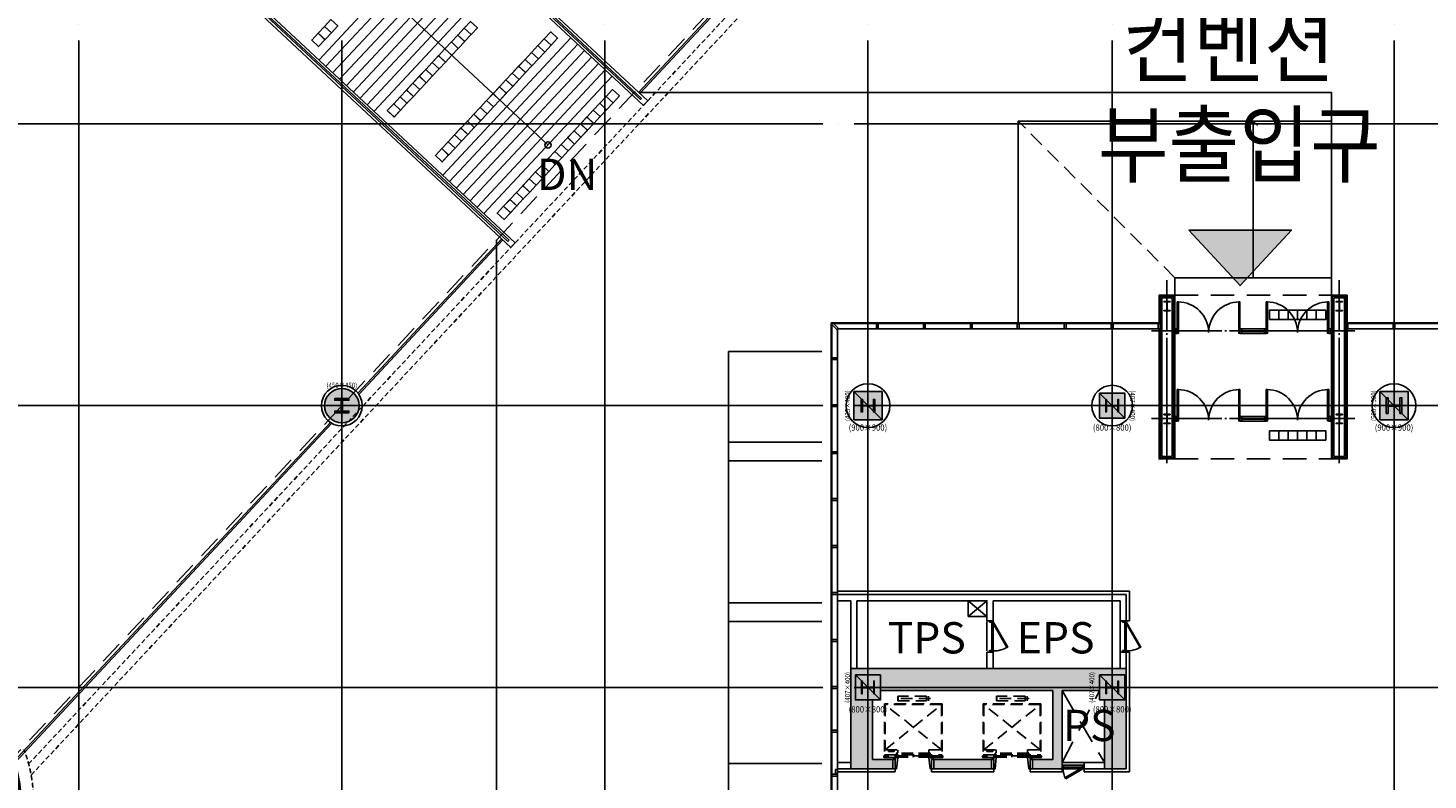
# Model space of a CAD drawing. Units: millimetres. Extents: x 1161107 to 2520000, y -26521 to 1247912.
# Drawn here: x 2251594 to 2296302, y 184781 to 208802 of the extents above; entities that cross this region are included whole.
import ezdxf
from ezdxf.enums import TextEntityAlignment as Align
from ezdxf.xclip import XClip

# ---------------------------------------------------------------- set-up
doc = ezdxf.new("R2010")
doc.units = ezdxf.units.MM
doc.header["$LTSCALE"] = 500
for name, pattern in [('3FL$0$HIDDEN2', [1.5, 1, -0.5]), ('CEN', [62, 60, -1, 0, -1]), ('X-3F$0$CEN', [8.5, 8, -0.2, 0.1, -0.2]), ('X-3F$0$HID', [2.3, 1.5, -0.8]), ('X-3F$0$x-plan$0$원본-102-평면도-2~3층$0$DOT', [0.25, 0, -0.25])]:
    doc.linetypes.add(name, pattern=pattern)
doc.layers.get('DEFPOINTS').update_dxf_attribs({"color": 157})
for name, color, linetype in [('3FL$0$!!!L-pattern', 253, 'Continuous'), ('3FL$0$L-출입구램프', 1, 'Continuous'), ('3FL$0$조경-점자블럭', 6, 'Continuous'), ('3FL$0$조경_L1', 4, 'Continuous'), ('AA-DWXM-WIND', 4, 'Continuous'), ('AA-XXXX-SYMB2', 2, 'Continuous'), ('AA-XXXX-TEXT', 3, 'Continuous'), ('AA-XXXX-TEXT-SMALL', 4, 'Continuous'), ('X-3F$0$AA-AXIS-LINE', 1, 'CEN'), ('X-3F$0$AA-CLXK-CNTL(BLBR)', 11, 'X-3F$0$CEN'), ('X-3F$0$AA-DWXM-DOOR', 4, 'Continuous'), ('X-3F$0$AA-DWXM-DOOR1', 4, 'Continuous'), ('X-3F$0$AA-DWXM-WIND', 4, 'Continuous'), ('X-3F$0$AA-ELE-EL6', 6, 'Continuous'), ('X-3F$0$AA-FLXK-OPEN2', 1, 'X-3F$0$HID'), ('X-3F$0$AA-HID-상부', 6, 'X-3F$0$HID'), ('X-3F$0$AA-SLAB_OPEN', 7, 'Continuous'), ('X-3F$0$AA-SSXM-STAIR', 6, 'Continuous'), ('X-3F$0$AA-SSXS-ELEV', 6, 'Continuous'), ('X-3F$0$AA-SSXS-HAND', 8, 'Continuous'), ('X-3F$0$AA-WAXK-SOL2', 253, 'Continuous'), ('X-3F$0$AA-WAXL-COL', 2, 'Continuous'), ('X-3F$0$AA-WAXM-CONC', 2, 'Continuous'), ('X-3F$0$AA-WAXM-DWAL', 7, 'Continuous'), ('X-3F$0$AA-WAXM-FIN6', 6, 'Continuous'), ('X-3F$0$AA-XXXX-ELE1', 8, 'Continuous'), ('X-3F$0$AA-XXXX-IDNT', 4, 'Continuous'), ('X-3F$0$DOOR', 4, 'Continuous'), ('X-3F$0$DWAL', 7, 'Continuous'), ('X-3F$0$ELEV-1', 6, 'Continuous'), ('X-3F$0$FINL-C', 6, 'Continuous'), ('X-3F$0$FINL6', 6, 'Continuous'), ('X-3F$0$GLAZ', 5, 'Continuous'), ('X-3F$0$GLAZ1', 5, 'Continuous'), ('X-3F$0$IDNT', 4, 'Continuous'), ('X-3F$0$PCN6-1', 6, 'Continuous'), ('X-3F$0$PCN8-1', 8, 'Continuous'), ('X-3F$0$S-COLM-STEEL', 6, 'Continuous'), ('X-3F$0$STEL-1', 3, 'Continuous'), ('X-3F$0$WID', 4, 'Continuous'), ('X-3F$0$WID1', 4, 'Continuous'), ('X-3F$0$점자블럭', 251, 'Continuous')]:
    doc.layers.add(name, color=color, linetype=linetype)
doc.layers.add('X-3F$0$DEFP', color=142, linetype='Continuous', plot=False)
doc.styles.add('X-3F$0$x-plan$0$Standard', font='txt')
doc.styles.add('X-3F$0$x-plan$0$원본-102-평면도-2~3층$0$SAMOO', font='txt')
doc.styles.add('돋움', font='txt', dxfattribs={"width": 0.9})

# ---------------------------------------------------------------- blocks, each defined once
blk = doc.blocks.new('X-3F$0$x-plan$0$SSD_양개도어')
at = {"color": 8}
for p, q in [((100, 100), (900, 100)), ((100, 60), (900, 60)), ((100, -1860), (900, -1860)), ((100, -1900), (900, -1900))]:
    blk.add_line(p, q, dxfattribs=at)
at = {"color": 5}
for p, q in [((100, 85), (900, 85)), ((100, 75), (900, 75)), ((100, -1875), (900, -1875)), ((100, -1885), (900, -1885))]:
    blk.add_line(p, q, dxfattribs=at)
at = {"color": 4}
for points in [[(100, 85), (100, 100), (0, 100), (0, 60), (100, 60), (100, 75), (70, 75), (70, 85), (100, 85)], [(900, 85), (900, 100), (1000, 100), (1000, 60), (900, 60), (900, 75), (930, 75), (930, 85), (900, 85)], [(100, -1885), (100, -1900), (0, -1900), (0, -1860), (100, -1860), (100, -1875), (70, -1875), (70, -1885), (100, -1885)], [(900, -1885), (900, -1900), (1000, -1900), (1000, -1860), (900, -1860), (900, -1875), (930, -1875), (930, -1885), (900, -1885)]]:
    blk.add_lwpolyline(points, dxfattribs=at)
at = {"color": 8}
for centre, start, end in [((20, 80), 270, 0), ((20, -1880), 0, 90)]:
    blk.add_arc(centre, 980, start, end, dxfattribs=at)
blk = doc.blocks.new('X-3F$0$x-plan$0$점자블록')
at = {"layer": 'X-3F$0$AA-XXXX-ELE1'}
blk.add_lwpolyline([(0, 0), (300, 0), (300, 300), (0, 300)], close=True, dxfattribs=at)
blk = doc.blocks.new('*U607')
at = {"color": 255, "linetype": 'X-3F$0$x-plan$0$원본-102-평면도-2~3층$0$DOT', "ltscale": 100}
blk.add_line((0, 0), (1000, 0), dxfattribs=at)
at = {"color": 5, "linetype": 'ByBlock'}
for p, q in [((35, 200), (965, 200)), ((35, 45), (965, 45)), ((35, 0), (965, 0))]:
    blk.add_line(p, q, dxfattribs=at)
at = {"linetype": 'ByBlock'}
for points in [[(50, 120), (50, 45), (35, 45), (35, 0), (0, 0), (0, 120)], [(950, 120), (950, 45), (965, 45), (965, 0), (1000, 0), (1000, 120)]]:
    blk.add_lwpolyline(points, close=True, dxfattribs=at)
at = {"color": 0, "linetype": 'ByBlock'}
blk.add_lwpolyline([(50, 26), (855, -439), (840, -465), (35, 0)], close=True, dxfattribs=at)
at = {"color": 5, "linetype": 'ByBlock'}
blk.add_arc((35, 0), 930, 330, 0, dxfattribs=at)
at = {"color": 255, "linetype": 'ByBlock', "style": 'X-3F$0$x-plan$0$원본-102-평면도-2~3층$0$SAMOO', "width": 0.8}
blk.add_text('1', height=15, dxfattribs=at).set_placement((4, 171), align=Align.BOTTOM_LEFT)
blk = doc.blocks.new('X-3F$0$x-plan$0$DA-S_0900')
at = {"layer": 'X-3F$0$AA-DWXM-DOOR', "ltscale": 0.3}
for p, q in [((0, -20), (0, 0)), ((0, 0), (34, 0)), ((34, 0), (34, -48)), ((700, 0), (666, 0)), ((666, 0), (666, -48)), ((700, -20), (700, 0)), ((0, -120), (0, -100)), ((34, -48), (48, -48)), ((48, -48), (48, -120)), ((666, -48), (652, -48)), ((652, -48), (652, -120)), ((700, -120), (700, -100))]:
    blk.add_line(p, q, dxfattribs=at)
at = {"layer": 'X-3F$0$AA-DWXM-DOOR', "color": 8, "ltscale": 0.3}
for p, q in [((114, 0), (666, 0)), ((48, -48), (652, -48)), ((48, -120), (652, -120))]:
    blk.add_line(p, q, dxfattribs=at)
at = {"layer": 'X-3F$0$AA-DWXM-DOOR', "ltscale": 0.3}
for points in [[(582, 316), (34, 0), (54, -35), (601, 281)], [(48, -120), (0, -120)], [(652, -120), (700, -120)]]:
    blk.add_lwpolyline(points, dxfattribs=at)
at = {"layer": 'X-3F$0$AA-DWXM-DOOR', "color": 8, "ltscale": 0.3}
blk.add_arc((34, 0), 633, 0, 30, dxfattribs=at)
blk = doc.blocks.new('X-3F$0$A$C590469CD')
at = {"layer": 'X-3F$0$AA-SSXM-STAIR'}
for p, q in [((38667, -4341), (70029, -33612)), ((38803, -4194), (70166, -33466)), ((35767, -9841), (39861, -5455)), ((35986, -10046), (40080, -5659)), ((36205, -10250), (40299, -5864)), ((36425, -10455), (40519, -6069)), ((36644, -10660), (40738, -6273)), ((36863, -10864), (40957, -6478)), ((37083, -11069), (41176, -6683)), ((37302, -11274), (41396, -6888)), ((37521, -11479), (41615, -7092)), ((37741, -11683), (41834, -7297)), ((34437, -8873), (65799, -38145)), ((34573, -8727), (65935, -37998)), ((39934, -13730), (44028, -9344)), ((40153, -13935), (44247, -9549)), ((40372, -14140), (44466, -9753)), ((40592, -14344), (44686, -9958)), ((40811, -14549), (44905, -10163)), ((41030, -14754), (45124, -10367)), ((41250, -14958), (45343, -10572)), ((41469, -15163), (45563, -10777)), ((41688, -15368), (45782, -10981)), ((43881, -17415), (47975, -13028)), ((44101, -17619), (48195, -13233)), ((44320, -17824), (48414, -13438)), ((44539, -18029), (48633, -13642)), ((44759, -18234), (48853, -13847)), ((44978, -18438), (49072, -14052)), ((45197, -18643), (49291, -14257)), ((45417, -18848), (49511, -14461)), ((45636, -19052), (49730, -14666)), ((47829, -21099), (51923, -16713)), ((48048, -21304), (52142, -16918)), ((48268, -21509), (52362, -17122)), ((48487, -21713), (52581, -17327)), ((48706, -21918), (52800, -17532)), ((48926, -22123), (53020, -17736)), ((49145, -22327), (53239, -17941)), ((49364, -22532), (53458, -18146)), ((49584, -22737), (53678, -18350)), ((51777, -24784), (55871, -20397)), ((51996, -24988), (56090, -20602)), ((52215, -25193), (56309, -20807)), ((52435, -25398), (56529, -21012)), ((52654, -25603), (56748, -21216)), ((52873, -25807), (56967, -21421)), ((53093, -26012), (57187, -21626)), ((53312, -26217), (57406, -21830)), ((53531, -26421), (57625, -22035)), ((55724, -28468), (59818, -24082)), ((55944, -28673), (60038, -24287)), ((56163, -28878), (60257, -24491)), ((56382, -29082), (60476, -24696)), ((56602, -29287), (60696, -24901)), ((56821, -29492), (60915, -25105)), ((57040, -29696), (61134, -25310)), ((57260, -29901), (61354, -25515)), ((57479, -30106), (61573, -25720)), ((59672, -32153), (63766, -27766)), ((59891, -32358), (63985, -27971)), ((60111, -32562), (64205, -28176)), ((60330, -32767), (64424, -28381)), ((60549, -32972), (64643, -28585)), ((60769, -33176), (64863, -28790)), ((60988, -33381), (65082, -28995)), ((61207, -33586), (65301, -29199)), ((61427, -33790), (65521, -29404)), ((63620, -35837), (67714, -31451)), ((63839, -36042), (67933, -31656)), ((64058, -36247), (68152, -31860)), ((64278, -36451), (68372, -32065)), ((64497, -36656), (68591, -32270)), ((64716, -36861), (68810, -32474)), ((64936, -37065), (69030, -32679)), ((70029, -33612), (70166, -33466)), ((65799, -38145), (65935, -37998))]:
    blk.add_line(p, q, dxfattribs=at)
at = {"layer": 'X-3F$0$AA-SSXS-HAND'}
for p, q in [((39376, -4900), (39410, -4863)), ((39376, -4900), (69934, -33421)), ((39410, -4863), (69968, -33384)), ((35146, -9432), (35180, -9396)), ((35146, -9432), (65704, -37953)), ((35180, -9396), (65738, -37917)), ((69968, -33384), (69934, -33421)), ((65738, -37917), (65704, -37953))]:
    blk.add_line(p, q, dxfattribs=at)
blk = doc.blocks.new('X-3F$0$H-407x400', base_point=(772, -372133))
at = {"layer": 'X-3F$0$S-COLM-STEEL', "color": 8}
blk.add_lwpolyline([(972, -371930), (972, -371951), (782, -371951), (782, -372316), (972, -372316), (972, -372337), (572, -372337), (572, -372316), (762, -372316), (762, -371951), (572, -371951), (572, -371930)], close=True, dxfattribs=at)
blk.add_point((772, -372133), dxfattribs=at)
at = {"layer": 'DEFPOINTS', "color": 144, "style": 'X-3F$0$x-plan$0$Standard', "width": 0.9}
blk.add_text('(407×400)', height=160, dxfattribs=at).set_placement((772, -371482), align=Align.MIDDLE_CENTER)
blk = doc.blocks.new('X-3F$0$H-450x450', base_point=(-852, -372209))
at = {"layer": 'X-3F$0$S-COLM-STEEL', "color": 8}
blk.add_lwpolyline([(-627, -371984), (-627, -372034), (-827, -372034), (-827, -372384), (-627, -372384), (-627, -372434), (-1077, -372434), (-1077, -372384), (-877, -372384), (-877, -372034), (-1077, -372034), (-1077, -371984)], close=True, dxfattribs=at)
blk.add_point((-852, -372209), dxfattribs=at)
at = {"layer": 'DEFPOINTS', "color": 144, "style": 'X-3F$0$x-plan$0$Standard', "width": 0.9}
blk.add_text('(450×450)', height=160, dxfattribs=at).set_placement((-852, -371558), align=Align.MIDDLE_CENTER)
blk = doc.blocks.new('X-3F$0$H-435x400', base_point=(2467, -372133))
at = {"layer": 'X-3F$0$S-COLM-STEEL', "color": 8}
blk.add_lwpolyline([(2667, -371916), (2667, -371961), (2477, -371961), (2477, -372306), (2667, -372306), (2667, -372351), (2267, -372351), (2267, -372306), (2457, -372306), (2457, -371961), (2267, -371961), (2267, -371916)], close=True, dxfattribs=at)
blk.add_point((2467, -372133), dxfattribs=at)
at = {"layer": 'DEFPOINTS', "color": 144, "style": 'X-3F$0$x-plan$0$Standard', "width": 0.9}
blk.add_text('(435×400)', height=160, dxfattribs=at).set_placement((2467, -371482), align=Align.MIDDLE_CENTER)
blk = doc.blocks.new('X-3F$0$H-500x500', base_point=(-867, -370861))
at = {"layer": 'X-3F$0$S-COLM-STEEL', "color": 8}
blk.add_lwpolyline([(-617, -370611), (-617, -370671), (-847, -370671), (-847, -371051), (-617, -371051), (-617, -371111), (-1117, -371111), (-1117, -371051), (-887, -371051), (-887, -370671), (-1117, -370671), (-1117, -370611)], close=True, dxfattribs=at)
blk.add_point((-867, -370861), dxfattribs=at)
at = {"layer": 'DEFPOINTS', "style": 'X-3F$0$x-plan$0$Standard', "width": 0.9}
blk.add_text('(500×500)', height=160, dxfattribs=at).set_placement((-867, -370210), align=Align.MIDDLE_CENTER)
blk = doc.blocks.new('X-3F$0$승객용 엘리베이터')
at = {"layer": 'X-3F$0$AA-SSXS-ELEV', "linetype": 'X-3F$0$HID', "ltscale": 0.5}
for p, q in [((-972, 946), (-972, 590)), ((-972, 946), (-912, 946)), ((-912, -946), (-912, 946)), ((-912, -925), (-912, 925)), ((750, 925), (-882, 925)), ((-882, 925), (-882, -925)), ((725, 900), (-725, 900)), ((-725, 900), (-725, 500)), ((-725, 900), (725, -900)), ((-725, -900), (725, 900)), ((725, -900), (725, 900)), ((750, -925), (750, 925)), ((-1027, 650), (-964, 570)), ((-964, 570), (-997, 570)), ((-964, 570), (-964, 500)), ((-959, 540), (-959, 1)), ((-919, 540), (-959, 540)), ((-919, 540), (-919, 1)), ((-866, 500), (-882, 500)), ((-866, 500), (-866, 540)), ((-860, 1), (-860, 540)), ((-860, 540), (-828, 540)), ((-828, 1), (-828, 540)), ((-822, 500), (-822, 540)), ((-822, 500), (-725, 500)), ((-777, 614), (-777, 798)), ((-725, 614), (-777, 798)), ((-725, 798), (-777, 614)), ((-725, 798), (-777, 798)), ((-725, 614), (-777, 614)), ((-725, 606), (-725, 806)), ((-721, 806), (-725, 806)), ((-721, 606), (-725, 606)), ((-721, 606), (-721, 806)), ((840, 495), (840, -425)), ((990, 495), (840, 495)), ((990, 485), (840, 485)), ((915, -550), (915, 585)), ((990, -425), (990, 495)), ((-919, 1), (-959, 1)), ((-860, 1), (-882, 1)), ((-959, -540), (-959, 0)), ((-919, 0), (-959, 0)), ((-919, -540), (-919, 0)), ((-860, 0), (-882, 0)), ((-860, -540), (-860, 0)), ((-828, -540), (-828, 0)), ((840, -425), (990, -425)), ((-1027, -650), (-964, -570)), ((-964, -570), (-997, -570)), ((-972, -946), (-972, -589)), ((-964, -570), (-964, -500)), ((-919, -540), (-959, -540)), ((-866, -500), (-882, -500)), ((-866, -500), (-866, -540)), ((-860, -540), (-828, -540)), ((-822, -500), (-725, -500)), ((-822, -500), (-822, -540)), ((-725, -500), (-725, -900)), ((840, -485), (990, -485)), ((-972, -946), (-912, -946)), ((750, -925), (-882, -925)), ((725, -900), (-725, -900))]:
    blk.add_line(p, q, dxfattribs=at)
at = {"layer": 'X-3F$0$AA-SSXS-ELEV'}
for p, q in [((-1327, 580), (-1327, 540)), ((-1297, 580), (-1327, 580)), ((-964, 500), (-1327, 540)), ((-964, -500), (-1327, -540)), ((-1327, -580), (-1327, -540)), ((-1297, -580), (-1327, -580))]:
    blk.add_line(p, q, dxfattribs=at)
blk = doc.blocks.new('X-3F')
at = {"layer": 'X-3F$0$AA-WAXK-SOL2'}
h = blk.add_hatch(color=256, dxfattribs=at)
h.dxf.hatch_style = 1
h.paths.add_polyline_path([(2262167, 196739, 1), (2261067, 196739, 1)])
h = blk.add_hatch(color=256, dxfattribs=at)
h.dxf.hatch_style = 1
h.paths.add_polyline_path([(2277967, 197189), (2278867, 197189), (2278867, 196289), (2277967, 196289)])
h = blk.add_hatch(color=256, dxfattribs=at)
h.dxf.hatch_style = 1
h.paths.add_polyline_path([(2294767, 197189), (2295667, 197189), (2295667, 196289), (2294767, 196289)])
h = blk.add_hatch(color=256, dxfattribs=at)
h.dxf.hatch_style = 1
h.paths.add_polyline_path([(2285817, 197139), (2286617, 197139), (2286617, 196339), (2285817, 196339)])
h = blk.add_hatch(color=256, dxfattribs=at)
h.dxf.hatch_style = 1
h.paths.add_polyline_path([(2285817, 188139), (2286617, 188139), (2286617, 187339), (2285967, 187339), (2285967, 185139), (2286667, 185139), (2286667, 188339), (2277867, 188339), (2277867, 185139), (2279217, 185139), (2279217, 185439), (2278567, 185439), (2278567, 187339), (2278017, 187339), (2278017, 188139), (2278817, 188139), (2278817, 187639), (2284317, 187639), (2284317, 185439), (2283667, 185439), (2283667, 185139), (2284617, 185139), (2284617, 187639), (2285817, 187639)])
h.paths.add_polyline_path([(2282367, 185439), (2280517, 185439), (2280517, 185139), (2282367, 185139)], flags=17)
h.paths.add_polyline_path([(2283217, 182539), (2277867, 182539), (2277867, 178739), (2286667, 178739), (2286667, 182539), (2285967, 182539), (2285967, 179739), (2286617, 179739), (2286617, 178939), (2285817, 178939), (2285817, 179439), (2284617, 179439), (2284617, 182539), (2284217, 182539), (2284217, 182239), (2284317, 182239), (2284317, 179439), (2278817, 179439), (2278817, 178939), (2278017, 178939), (2278017, 179739), (2278567, 179739), (2278567, 182239), (2283217, 182239)])
h = blk.add_hatch(color=256, dxfattribs=at)
h.dxf.hatch_style = 1
h.paths.add_polyline_path([(2278017, 188139), (2278817, 188139), (2278817, 187339), (2278017, 187339)])
h = blk.add_hatch(color=256, dxfattribs=at)
h.dxf.hatch_style = 1
h.paths.add_polyline_path([(2285817, 188139), (2286617, 188139), (2286617, 187339), (2285817, 187339)])
at = {"layer": 'DEFPOINTS'}
for p, q in [((2286617, 196339), (2285817, 197139)), ((2278817, 187339), (2278017, 188139)), ((2286617, 187339), (2285817, 188139))]:
    blk.add_line(p, q, dxfattribs=at)
at = {"layer": 'X-3F$0$AA-AXIS-LINE'}
for p, q in [((2253217, 270406), (2253217, 26402)), ((2261617, 270406), (2261617, 26402)), ((2261617, 270406), (2261617, 26402)), ((2261617, 270406), (2261617, 52423)), ((2270017, 270406), (2270017, 26402)), ((2270017, 270406), (2270017, 26402)), ((2278417, 270406), (2278417, 26402)), ((2278417, 270406), (2278417, 26402)), ((2286217, 270406), (2286217, 26402)), ((2286217, 270406), (2286217, 26402)), ((2295217, 270406), (2295217, 26402)), ((2295217, 270406), (2295217, 26402)), ((2153972, 205739), (2395169, 205739)), ((2153972, 196739), (2395169, 196739)), ((2153972, 196739), (2395169, 196739)), ((2153972, 187739), (2395169, 187739)), ((2153972, 187739), (2395169, 187739))]:
    blk.add_line(p, q, dxfattribs=at)
at = {"layer": 'X-3F$0$AA-CLXK-CNTL(BLBR)'}
for p, q in [((2287967, 194902), (2287967, 200752)), ((2293467, 194902), (2293467, 200752)), ((2293967, 199127), (2287467, 199127)), ((2293967, 196327), (2287467, 196327))]:
    blk.add_line(p, q, dxfattribs=at)
at = {"layer": 'X-3F$0$AA-DWXM-DOOR1'}
for p, q in [((2282417, 189869), (2282417, 188869)), ((2286467, 189869), (2286467, 188869))]:
    blk.add_line(p, q, dxfattribs=at)
at = {"layer": 'X-3F$0$AA-DWXM-WIND'}
for points in [[(2277242, 199389), (2277260, 199371), (2277282, 199392), (2277463, 199211), (2277421, 199168), (2277239, 199350), (2277260, 199371)], [(2278717, 199389), (2278717, 199363), (2278747, 199363), (2278747, 199189), (2278687, 199189), (2278687, 199363), (2278717, 199363)], [(2280217, 199389), (2280217, 199363), (2280247, 199363), (2280247, 199189), (2280187, 199189), (2280187, 199363), (2280217, 199363)], [(2281717, 199389), (2281717, 199363), (2281747, 199363), (2281747, 199189), (2281687, 199189), (2281687, 199363), (2281717, 199363)], [(2283217, 199389), (2283217, 199363), (2283247, 199363), (2283247, 199189), (2283187, 199189), (2283187, 199363), (2283217, 199363)], [(2284717, 199389), (2284717, 199363), (2284747, 199363), (2284747, 199189), (2284687, 199189), (2284687, 199363), (2284717, 199363)], [(2286217, 199389), (2286217, 199363), (2286247, 199363), (2286247, 199189), (2286187, 199189), (2286187, 199363), (2286217, 199363)], [(2287717, 199389), (2287717, 199363), (2287747, 199363), (2287747, 199189), (2287687, 199189), (2287687, 199363), (2287717, 199363)], [(2293717, 199389), (2293717, 199363), (2293747, 199363), (2293747, 199189), (2293687, 199189), (2293687, 199363), (2293717, 199363)], [(2295217, 199389), (2295217, 199363), (2295247, 199363), (2295247, 199189), (2295187, 199189), (2295187, 199363), (2295217, 199363)], [(2277242, 198239), (2277268, 198239), (2277268, 198269), (2277442, 198269), (2277442, 198209), (2277268, 198209), (2277268, 198239)], [(2277242, 196739), (2277268, 196739), (2277268, 196769), (2277442, 196769), (2277442, 196709), (2277268, 196709), (2277268, 196739)], [(2277242, 195239), (2277268, 195239), (2277268, 195269), (2277442, 195269), (2277442, 195209), (2277268, 195209), (2277268, 195239)], [(2277242, 193739), (2277268, 193739), (2277268, 193769), (2277442, 193769), (2277442, 193709), (2277268, 193709), (2277268, 193739)], [(2277242, 192239), (2277268, 192239), (2277268, 192269), (2277442, 192269), (2277442, 192209), (2277268, 192209), (2277268, 192239)], [(2277242, 190739), (2277268, 190739), (2277268, 190769), (2277442, 190769), (2277442, 190709), (2277268, 190709), (2277268, 190739)], [(2277242, 189239), (2277268, 189239), (2277268, 189269), (2277442, 189269), (2277442, 189209), (2277268, 189209), (2277268, 189239)], [(2277242, 187739), (2277268, 187739), (2277268, 187769), (2277442, 187769), (2277442, 187709), (2277268, 187709), (2277268, 187739)], [(2277242, 186339), (2277268, 186339), (2277268, 186369), (2277442, 186369), (2277442, 186309), (2277268, 186309), (2277268, 186339)], [(2277412, 184969), (2277412, 184969), (2277442, 184969), (2277442, 185119), (2277382, 185119), (2277382, 184969), (2277412, 184969)], [(2277242, 184939), (2277268, 184939), (2277268, 184969), (2277442, 184969), (2277442, 184909), (2277268, 184909), (2277268, 184939)]]:
    blk.add_lwpolyline(points, dxfattribs=at)
at = {"layer": 'X-3F$0$AA-ELE-EL6', "linetype": 'X-3F$0$HID', "ltscale": 0.2}
for points in [[(2251615, 185294), (2281845, 217683)], [(2251695, 184939), (2282215, 217640)]]:
    blk.add_lwpolyline(points, dxfattribs=at)
blk.add_lwpolyline([(2251468, 185755, -0.090359), (2251772, 184086), (2251772, 111449, -0.198137), (2250687, 108820), (2249357, 107481, 0.198137), (2248697, 105881), (2248697, 87234, 0.198912), (2249655, 84921), (2265949, 68627, 0.198912), (2268261, 67669), (2358517, 67669)], format="xyb", dxfattribs=at)
at = {"layer": 'X-3F$0$AA-FLXK-OPEN2'}
for p, q in [((2284617, 185339), (2285817, 187639)), ((2284617, 187639), (2285967, 185339))]:
    blk.add_line(p, q, dxfattribs=at)
at = {"layer": 'X-3F$0$AA-HID-상부'}
for p, q in [((2288217, 200264), (2293217, 200264)), ((2288217, 195039), (2293217, 195039))]:
    blk.add_line(p, q, dxfattribs=at)
blk.add_lwpolyline([(2250858, 185212), (2281850, 218417)], dxfattribs=at)
blk.add_lwpolyline([(2250858, 185212), (2281850, 218417)], dxfattribs=at)
at = {"layer": 'X-3F$0$AA-SLAB_OPEN'}
for p, q in [((2281617, 190009), (2282217, 190509)), ((2281617, 190509), (2282217, 190009))]:
    blk.add_line(p, q, dxfattribs=at)
at = {"layer": 'X-3F$0$AA-SLAB_OPEN', "ltscale": 10}
blk.add_lwpolyline([(2281617, 190009), (2282217, 190009), (2282217, 190509), (2281617, 190509)], close=True, dxfattribs=at)
blk.add_lwpolyline([(2281617, 190009), (2282217, 190009), (2282217, 190509), (2281617, 190509)], close=True, dxfattribs=at)
at = {"layer": 'X-3F$0$AA-SSXS-HAND'}
for points in [[(2339426, 206389), (2328399, 217416, -0.021241), (2308717, 216579, -0.029149), (2281740, 218153), (2271092, 206745)], [(2339355, 206389), (2328380, 217364, -0.021216), (2308717, 216529, -0.029122), (2281760, 218101), (2271129, 206711)], [(2278727, 57289), (2278727, 67214), (2268261, 67214, -0.198912), (2265627, 68305), (2249333, 84600, -0.198912), (2248242, 87234), (2248242, 105881, -0.198137), (2249034, 107802), (2250365, 109140, 0.198137), (2251317, 111449), (2251317, 184086, 0.075275), (2251125, 185352), (2261252, 196202)], [(2278777, 57289), (2278777, 67264), (2268261, 67264, -0.198912), (2265663, 68341), (2249368, 84635, -0.198912), (2248292, 87234), (2248292, 105881, -0.198137), (2249070, 107767), (2250400, 109105, 0.198137), (2251367, 111449), (2251367, 184086, 0.073586), (2251182, 185339), (2261295, 196175)]]:
    blk.add_lwpolyline(points, format="xyb", dxfattribs=at)
for points in [[(2262128, 197141), (2266725, 202066)], [(2262158, 197099), (2266762, 202032)]]:
    blk.add_lwpolyline(points, dxfattribs=at)
at = {"layer": 'X-3F$0$AA-WAXL-COL'}
for points in [[(2277967, 197189), (2278867, 197189), (2278867, 196289), (2277967, 196289)], [(2294767, 197189), (2295667, 197189), (2295667, 196289), (2294767, 196289)], [(2285817, 197139), (2286617, 197139), (2286617, 196339), (2285817, 196339)], [(2278017, 188139), (2278817, 188139), (2278817, 187339), (2278017, 187339)], [(2285817, 188139), (2286617, 188139), (2286617, 187339), (2285817, 187339)]]:
    blk.add_lwpolyline(points, close=True, dxfattribs=at)
blk.add_circle((2261617, 196739), 550, dxfattribs=at)
at = {"layer": 'X-3F$0$AA-WAXM-CONC'}
for p, q in [((2277867, 185139), (2277867, 188339)), ((2286667, 188339), (2277867, 188339)), ((2286667, 185139), (2286667, 188339)), ((2278567, 185439), (2278567, 187339)), ((2284317, 187639), (2278817, 187639)), ((2284317, 185439), (2284317, 187639)), ((2284617, 185139), (2284617, 187639)), ((2285817, 187639), (2284617, 187639)), ((2285967, 185139), (2285967, 187339)), ((2277867, 185139), (2279217, 185139)), ((2278567, 185439), (2279217, 185439)), ((2279217, 185439), (2279217, 185139)), ((2280517, 185439), (2280517, 185139)), ((2280517, 185439), (2282367, 185439)), ((2280517, 185139), (2282367, 185139)), ((2282367, 185439), (2282367, 185139)), ((2283667, 185439), (2284317, 185439)), ((2283667, 185439), (2283667, 185139)), ((2283667, 185139), (2284617, 185139)), ((2285967, 185139), (2286667, 185139))]:
    blk.add_line(p, q, dxfattribs=at)
for points in [[(2278567, 187339), (2278817, 187339), (2278817, 187639)], [(2285817, 187639), (2285817, 187339), (2285967, 187339)]]:
    blk.add_lwpolyline(points, dxfattribs=at)
at = {"layer": 'X-3F$0$AA-WAXM-DWAL'}
for p, q in [((2278067, 190509), (2278067, 188339)), ((2282417, 190509), (2282417, 189869)), ((2286467, 190509), (2286467, 189869)), ((2282217, 189869), (2282417, 189869)), ((2286667, 189869), (2286467, 189869)), ((2282217, 188869), (2282417, 188869)), ((2286667, 188869), (2286467, 188869))]:
    blk.add_line(p, q, dxfattribs=at)
at = {"layer": 'X-3F$0$AA-WAXM-FIN6'}
for points in [[(2279217, 185439), (2279217, 185139), (2279287, 185139), (2279287, 185439)], [(2280517, 185439), (2280517, 185139), (2280448, 185139), (2280448, 185439)], [(2282367, 185439), (2282367, 185139), (2282437, 185139), (2282437, 185439)], [(2283667, 185439), (2283667, 185139), (2283598, 185139), (2283598, 185439)]]:
    blk.add_lwpolyline(points, close=True, dxfattribs=at)
at = {"layer": 'X-3F$0$AA-XXXX-IDNT'}
blk.add_circle((2268200, 205067), 100, dxfattribs=at)
at = {"layer": 'X-3F$0$DEFP'}
for p, q in [((2278867, 196289), (2277967, 197189)), ((2295667, 196289), (2294767, 197189))]:
    blk.add_line(p, q, dxfattribs=at)
at = {"layer": 'X-3F$0$DOOR'}
blk.add_line((2285317, 185339), (2284617, 185339), dxfattribs=at)
at = {"layer": 'X-3F$0$DWAL'}
for p, q in [((2277442, 190709), (2286667, 190709)), ((2277442, 190709), (2277442, 190509, 0)), ((2277867, 190509), (2277442, 190509, 0)), ((2277867, 190509), (2277867, 188339)), ((2282217, 190509), (2278067, 190509)), ((2282217, 189869), (2282217, 190509)), ((2286467, 190509), (2282417, 190509)), ((2282417, 189869), (2282417, 190509)), ((2286467, 189869), (2286467, 190509)), ((2286667, 189869), (2286667, 190709)), ((2282217, 188339), (2282217, 188869)), ((2282417, 188339), (2282417, 188869)), ((2286467, 188869), (2286467, 188339)), ((2286667, 188869), (2286667, 188339)), ((2285317, 185339), (2285967, 185339)), ((2285317, 185139), (2285317, 185339)), ((2285317, 185139), (2285967, 185139))]:
    blk.add_line(p, q, dxfattribs=at)
at = {"layer": 'X-3F$0$DWAL', "linetype": 'X-3F$0$HID'}
for p, q in [((2277867, 185339), (2277442, 185339)), ((2277867, 185139), (2277442, 185139))]:
    blk.add_line(p, q, dxfattribs=at)
at = {"layer": 'X-3F$0$FINL-C'}
for p, q in [((2279287, 185139), (2279287, 185039)), ((2280448, 185139), (2280448, 185039)), ((2282437, 185139), (2282437, 185039)), ((2283598, 185139), (2283598, 185039)), ((2284617, 185139), (2284617, 185039)), ((2285317, 185139), (2285317, 185039)), ((2282437, 185039), (2280448, 185039)), ((2286767, 185039), (2285317, 185039))]:
    blk.add_line(p, q, dxfattribs=at)
for centre, radius in [((2278417, 196739), 700), ((2286217, 196739), 650), ((2295217, 196739), 700)]:
    blk.add_circle(centre, radius, dxfattribs=at)
at = {"layer": 'X-3F$0$FINL6'}
for p, q in [((2286767, 190809), (2277442, 190809)), ((2286767, 190809), (2286767, 189869)), ((2286767, 189869), (2286667, 189869)), ((2286767, 188869), (2286667, 188869)), ((2286767, 188869), (2286767, 185039)), ((2277442, 185039), (2279287, 185039)), ((2283598, 185039), (2284617, 185039))]:
    blk.add_line(p, q, dxfattribs=at)
blk.add_circle((2261617, 196739), 650, dxfattribs=at)
at = {"layer": 'X-3F$0$GLAZ'}
for p, q in [((2287717, 199389), (2277242, 199389)), ((2277242, 178314), (2277242, 199389)), ((2287717, 199363), (2277268, 199363)), ((2277268, 178340), (2277268, 199363)), ((2310317, 199389), (2293717, 199389)), ((2310317, 199363), (2293717, 199363))]:
    blk.add_line(p, q, dxfattribs=at)
at = {"layer": 'X-3F$0$GLAZ1'}
for p, q in [((2290354, 199108), (2290354, 199120)), ((2291081, 199120), (2290354, 199120)), ((2291081, 199108), (2290354, 199108)), ((2291081, 199108), (2291081, 199120)), ((2290354, 196308), (2290354, 196320)), ((2291081, 196320), (2290354, 196320)), ((2291081, 196308), (2290354, 196308)), ((2291081, 196308), (2291081, 196320))]:
    blk.add_line(p, q, dxfattribs=at)
at = {"layer": 'X-3F$0$IDNT'}
blk.add_line((2239031, 232292), (2268200, 205067), dxfattribs=at)
at = {"layer": 'X-3F$0$PCN6-1'}
for points in [[(2287717, 199363), (2287717, 200264), (2288217, 200264), (2288217, 195039), (2287717, 195039), (2287717, 199189)], [(2293717, 199189), (2293717, 195039), (2293217, 195039), (2293217, 200264), (2293717, 200264), (2293717, 199363)]]:
    blk.add_lwpolyline(points, dxfattribs=at)
at = {"layer": 'X-3F$0$PCN8-1'}
for points in [[(2288187, 195069), (2287747, 195069), (2287747, 200234), (2288187, 200234)], [(2288137, 195119), (2287797, 195119), (2287797, 200184), (2288137, 200184)], [(2293687, 195069), (2293247, 195069), (2293247, 200234), (2293687, 200234)], [(2293637, 195119), (2293297, 195119), (2293297, 200184), (2293637, 200184)]]:
    blk.add_lwpolyline(points, close=True, dxfattribs=at)
at = {"layer": 'X-3F$0$STEL-1'}
for points in [[(2287867, 199764), (2287867, 199779), (2287948, 199779, 0.414214), (2287962, 199792), (2287962, 200036, 0.414214), (2287948, 200050), (2287867, 200050), (2287867, 200064), (2288067, 200064), (2288067, 200050), (2287986, 200050, 0.414214), (2287972, 200036), (2287972, 199792, 0.414214), (2287986, 199779), (2288067, 199779), (2288067, 199764)], [(2293567, 199764), (2293567, 199779), (2293486, 199779, -0.414214), (2293472, 199792), (2293472, 200036, -0.414214), (2293486, 200050), (2293567, 200050), (2293567, 200064), (2293367, 200064), (2293367, 200050), (2293448, 200050, -0.414214), (2293462, 200036), (2293462, 199792, -0.414214), (2293448, 199779), (2293367, 199779), (2293367, 199764)], [(2287867, 196464), (2287867, 196450), (2287948, 196450, -0.414214), (2287962, 196436), (2287962, 196192, -0.414214), (2287948, 196179), (2287867, 196179), (2287867, 196164), (2288067, 196164), (2288067, 196179), (2287986, 196179, -0.414214), (2287972, 196192), (2287972, 196436, -0.414214), (2287986, 196450), (2288067, 196450), (2288067, 196464)], [(2293567, 196464), (2293567, 196450), (2293486, 196450, 0.414214), (2293472, 196436), (2293472, 196192, 0.414214), (2293486, 196179), (2293567, 196179), (2293567, 196164), (2293367, 196164), (2293367, 196179), (2293448, 196179, 0.414214), (2293462, 196192), (2293462, 196436, 0.414214), (2293448, 196450), (2293367, 196450), (2293367, 196464)]]:
    blk.add_lwpolyline(points, format="xyb", close=True, dxfattribs=at)
at = {"layer": 'X-3F$0$WID'}
for p, q in [((2277259, 199372), (2277242, 199389)), ((2277442, 178557), (2277442, 199189)), ((2287717, 199189), (2277442, 199189)), ((2310287, 199189), (2293687, 199189))]:
    blk.add_line(p, q, dxfattribs=at)
for points in [[(2288237, 199039), (2288297, 199039), (2288297, 199189), (2288237, 199189)], [(2293137, 199039), (2293197, 199039), (2293197, 199189), (2293137, 199189)], [(2288237, 196239), (2288297, 196239), (2288297, 196389), (2288237, 196389)], [(2293137, 196239), (2293197, 196239), (2293197, 196389), (2293137, 196389)]]:
    blk.add_lwpolyline(points, close=True, dxfattribs=at)
for points in [[(2290352, 199122), (2290357, 199123), (2290357, 199189), (2290297, 199189), (2290297, 199039), (2290357, 199039), (2290357, 199105), (2290352, 199107), (2290352, 199122)], [(2291083, 199122), (2291077, 199123), (2291077, 199189), (2291137, 199189), (2291137, 199039), (2291077, 199039), (2291077, 199105), (2291083, 199107), (2291083, 199122)], [(2290352, 196322), (2290357, 196323), (2290357, 196389), (2290297, 196389), (2290297, 196239), (2290357, 196239), (2290357, 196305), (2290352, 196307), (2290352, 196322)], [(2291083, 196322), (2291077, 196323), (2291077, 196389), (2291137, 196389), (2291137, 196239), (2291077, 196239), (2291077, 196305), (2291083, 196307), (2291083, 196322)]]:
    blk.add_lwpolyline(points, dxfattribs=at)
at = {"layer": 'X-3F$0$WID1'}
for p, q in [((2291077, 199189), (2290357, 199189)), ((2291077, 199039), (2290357, 199039)), ((2291077, 196389), (2290357, 196389)), ((2291077, 196239), (2290357, 196239))]:
    blk.add_line(p, q, dxfattribs=at)
at = {"layer": 'X-3F$0$AA-XXXX-ELE1', "ltscale": 0.4, "rotation": 46.97492649070764}
for p in [(2261079, 208430), (2261284, 208649), (2260875, 208211), (2268097, 208035), (2268302, 208254), (2267688, 207596), (2267893, 207816), (2267279, 207158), (2267483, 207377), (2266869, 206719), (2267074, 206939), (2266460, 206281), (2266665, 206500), (2266050, 205842), (2266255, 206061), (2265641, 205403), (2265846, 205623), (2265232, 204965), (2265436, 205184), (2264822, 204526), (2265027, 204745)]:
    blk.add_blockref('X-3F$0$x-plan$0$점자블록', p, dxfattribs=at)
at = {"layer": 'X-3F$0$AA-XXXX-ELE1', "ltscale": 0.4, "xscale": -0.999999999999982, "rotation": 226.9749264904513}
for p in [(2265319, 208576), (2265524, 208795), (2264910, 208137), (2265115, 208357), (2264501, 207699), (2264705, 207918), (2264091, 207260), (2264296, 207480), (2263682, 206822), (2263887, 207041), (2263272, 206383), (2263477, 206602), (2269852, 206398), (2270057, 206617), (2263068, 206164), (2269443, 205959), (2269647, 206178), (2269033, 205520), (2269238, 205740), (2268624, 205082), (2268828, 205301), (2268214, 204643), (2268419, 204862), (2267805, 204204), (2268010, 204424), (2267396, 203766), (2267600, 203985), (2266986, 203327), (2267191, 203546), (2266577, 202888), (2266782, 203108)]:
    blk.add_blockref('X-3F$0$x-plan$0$점자블록', p, dxfattribs=at)
at = {"layer": 'X-3F$0$DOOR'}
for name, p, rotation in [('X-3F$0$x-plan$0$SSD_양개도어', (2288397, 199052), 90), ('X-3F$0$x-plan$0$SSD_양개도어', (2288397, 196252), 90), ('X-3F$0$x-plan$0$DA-S_0900', (2285317, 185139), 180)]:
    blk.add_blockref(name, p, dxfattribs=dict(at, rotation=rotation))
at = {"layer": 'X-3F$0$DOOR', "xscale": -1}
for name, p, rotation in [('X-3F$0$x-plan$0$SSD_양개도어', (2293037, 199052), 270), ('X-3F$0$x-plan$0$SSD_양개도어', (2293037, 196252), 270), ('*U607', (2282417, 189869), 90), ('*U607', (2286667, 189869), 90)]:
    blk.add_blockref(name, p, dxfattribs=dict(at, rotation=rotation))
at = {"layer": 'X-3F$0$DWAL'}
blk.add_blockref('X-3F$0$A$C590469CD', (2201217, 239939), dxfattribs=at)
at = {"layer": 'X-3F$0$ELEV-1', "rotation": 90}
for p in [(2279867, 186467), (2283017, 186467)]:
    blk.add_blockref('X-3F$0$승객용 엘리베이터', p, dxfattribs=at)
at = {"layer": 'X-3F$0$S-COLM-STEEL'}
blk.add_blockref('X-3F$0$H-450x450', (2261617, 196739), dxfattribs=at)
for name, p, rotation in [('X-3F$0$H-435x400', (2278417, 196739), 90), ('X-3F$0$H-407x400', (2286217, 196739), 270), ('X-3F$0$H-500x500', (2295217, 196739), 90), ('X-3F$0$H-407x400', (2278417, 187739), 90), ('X-3F$0$H-407x400', (2286217, 187739), 90)]:
    blk.add_blockref(name, p, dxfattribs=dict(at, rotation=rotation))
at = {"layer": 'X-3F$0$점자블럭', "ltscale": 0.4, "xscale": -1, "rotation": 270}
for p in [(2291236, 199489), (2291536, 199489), (2291836, 199489), (2292136, 199489), (2292436, 199489), (2292736, 199489)]:
    blk.add_blockref('X-3F$0$x-plan$0$점자블록', p, dxfattribs=at)
at = {"layer": 'X-3F$0$점자블럭', "ltscale": 0.4, "rotation": 270}
for p in [(2291236, 195939), (2291536, 195939), (2291836, 195939), (2292136, 195939), (2292436, 195939), (2292736, 195939)]:
    blk.add_blockref('X-3F$0$x-plan$0$점자블록', p, dxfattribs=at)
at = {"layer": 'DEFPOINTS', "style": 'X-3F$0$x-plan$0$Standard', "width": 0.9}
for p in [(2286217, 196039), (2278417, 187039), (2286217, 187039)]:
    blk.add_text('(800×800)', height=200, dxfattribs=at).set_placement(p, align=Align.MIDDLE_CENTER)
at = {"layer": 'X-3F$0$DEFP', "style": 'X-3F$0$x-plan$0$Standard', "width": 0.9}
for p in [(2278417, 196039), (2295217, 196039)]:
    blk.add_text('(900×900)', height=200, dxfattribs=at).set_placement(p, align=Align.MIDDLE_CENTER)
blk = doc.blocks.new('3FL$0$UNIT-84A-피로티-1$0$성성_점자블럭')
at = {"layer": '3FL$0$조경-점자블럭'}
blk.add_lwpolyline([(48447, 9137), (48747, 9137), (48747, 9437), (48447, 9437)], close=True, dxfattribs=at)
blk = doc.blocks.new('3FL')
at = {"layer": '3FL$0$!!!L-pattern', "color": 250}
for points in [[(2273967, 198464), (2273967, 161889)], [(2273967, 195575), (2276942, 195575)], [(2273967, 194975), (2276942, 194975)], [(2273967, 190441), (2276942, 190441)], [(2273967, 189841), (2276942, 189841)], [(2273967, 185307), (2276942, 185307)]]:
    blk.add_lwpolyline(points, dxfattribs=at)
at = {"layer": '3FL$0$!!!L-pattern', "color": 250, "elevation": 0}
blk.add_lwpolyline([(2276942, 198464), (2273967, 198464)], dxfattribs=at)
at = {"layer": '3FL$0$L-출입구램프', "linetype": '3FL$0$HIDDEN2'}
blk.add_lwpolyline([(2288217, 200827), (2283217, 205827)], dxfattribs=at)
at = {"layer": '3FL$0$L-출입구램프'}
for points in [[(2283217, 199327), (2283217, 205827), (2293217, 205827)], [(2290576, 205685), (2290717, 205827), (2290858, 205685)], [(2290717, 200827), (2290717, 205827)], [(2288217, 199327), (2288217, 200827)], [(2288217, 200827), (2293217, 200827)]]:
    blk.add_lwpolyline(points, dxfattribs=at)
at = {"layer": '3FL$0$조경_L1'}
blk.add_line((2271097, 206740), (2293217, 206740), dxfattribs=at)
at = {"layer": '3FL$0$조경_L1', "elevation": 0}
blk.add_lwpolyline([(2293217, 199327), (2293217, 206740)], dxfattribs=at)
at = {"layer": '3FL$0$조경_L1'}
blk.add_lwpolyline([(2266557, 202032), (2266557, 178315)], dxfattribs=at)
at = {"layer": '3FL$0$조경-점자블럭'}
for p, xscale, rotation in [((2231884, 248591), -1, 136.970645980684), ((2232088, 248811), -1, 136.970645980684), ((2236344, 248532), -1, 136.9706459794676), ((2236549, 248752), -1, 136.9706459794676), ((2231679, 248372), -1, 136.970645980684), ((2235935, 248094), -1, 136.9706459794676), ((2236140, 248313), -1, 136.9706459794676), ((2238902, 248196), -0.9999999999999999, 136.9706459807221), ((2239107, 248416), -0.9999999999999999, 136.9706459807221), ((2235525, 247655), -1, 136.9706459794676), ((2235730, 247874), -1, 136.9706459794676), ((2238493, 247758), -0.9999999999999999, 136.9706459807221), ((2238697, 247977), -0.9999999999999999, 136.9706459807221), ((2235116, 247216), -1, 136.9706459794676), ((2235321, 247436), -1, 136.9706459794676), ((2238083, 247319), -0.9999999999999999, 136.9706459807221), ((2238288, 247538), -0.9999999999999999, 136.9706459807221), ((2234707, 246778), -1, 136.9706459794676), ((2234911, 246997), -1, 136.9706459794676), ((2237674, 246880), -0.9999999999999999, 136.9706459807221), ((2237879, 247100), -0.9999999999999999, 136.9706459807221), ((2234297, 246339), -1, 136.9706459794676), ((2234502, 246559), -1, 136.9706459794676), ((2237264, 246442), -0.9999999999999999, 136.9706459807221), ((2237469, 246661), -0.9999999999999999, 136.9706459807221), ((2240877, 246354), -1, 136.9706459794676), ((2241082, 246573), -1, 136.9706459794676), ((2234092, 246120), -1, 136.9706459794676), ((2236855, 246003), -0.9999999999999999, 136.9706459807221), ((2237060, 246223), -0.9999999999999999, 136.9706459807221), ((2240467, 245915), -1, 136.9706459794676), ((2240672, 246134), -1, 136.9706459794676), ((2236446, 245565), -0.9999999999999999, 136.9706459807221), ((2236650, 245784), -0.9999999999999999, 136.9706459807221), ((2240058, 245476), -1, 136.9706459794676), ((2240263, 245696), -1, 136.9706459794676), ((2236036, 245126), -0.9999999999999999, 136.9706459807221), ((2236241, 245345), -0.9999999999999999, 136.9706459807221), ((2239649, 245038), -1, 136.9706459794676), ((2239853, 245257), -1, 136.9706459794676), ((2235627, 244687), -0.9999999999999999, 136.9706459807221), ((2235831, 244907), -0.9999999999999999, 136.9706459807221), ((2239239, 244599), -1, 136.9706459794676), ((2239444, 244819), -1, 136.9706459794676), ((2238830, 244161), -1, 136.9706459794676), ((2239034, 244380), -1, 136.9706459794676), ((2238420, 243722), -1, 136.9706459794676), ((2238625, 243941), -1, 136.9706459794676), ((2238011, 243283), -1, 136.9706459794676), ((2238216, 243503), -1, 136.9706459794676), ((2237601, 242845), -1, 136.9706459794676), ((2237806, 243064), -1, 136.9706459794676)]:
    blk.add_blockref('3FL$0$UNIT-84A-피로티-1$0$성성_점자블럭', p, dxfattribs=dict(at, xscale=xscale, rotation=rotation))

msp = doc.modelspace()

# ---------------------------------------------------------------- block references
at = {"layer": 'AA-DWXM-WIND'}
ref = msp.add_blockref('3FL', (0, 0), dxfattribs=at)
XClip(ref).set_block_clipping_path([(2110250, 10250), (2465250, 286750)])

# ---------------------------------------------------------------- next in the draw order: block references
msp.add_blockref('X-3F', (0, 0), dxfattribs=at)

# ---------------------------------------------------------------- next in the draw order: hatches: boundary and pattern name
at = {"layer": 'AA-XXXX-SYMB2'}
h = msp.add_hatch(color=256, dxfattribs=at)
h.dxf.hatch_style = 1
h.paths.add_polyline_path([(2288666, 202349), (2290303, 200574), (2291941, 202349)])

# ---------------------------------------------------------------- next in the draw order: linework, layer by layer
msp.add_lwpolyline([(2288666, 202349), (2290303, 200574), (2291941, 202349)], close=True, dxfattribs=at)

# ---------------------------------------------------------------- next in the draw order: texts
at = {"layer": 'AA-XXXX-TEXT', "ltscale": 50, "style": '돋움', "width": 0.9}
for s, p in [('컨벤션', (2289943, 208267)), ('부출입구', (2290276, 205079))]:
    msp.add_text(s, height=2000, dxfattribs=at).set_placement(p, align=Align.MIDDLE_CENTER)
at = {"layer": 'AA-XXXX-TEXT-SMALL', "style": '돋움'}
for s, p in [('DN', (2268816, 204127)), ('TPS', (2280295, 189324)), ('EPS', (2284412, 189324)), ('PS', (2285487, 186524))]:
    msp.add_text(s, height=1000, dxfattribs=at).set_placement(p, align=Align.MIDDLE_CENTER)

doc.saveas('drawing.dxf')
